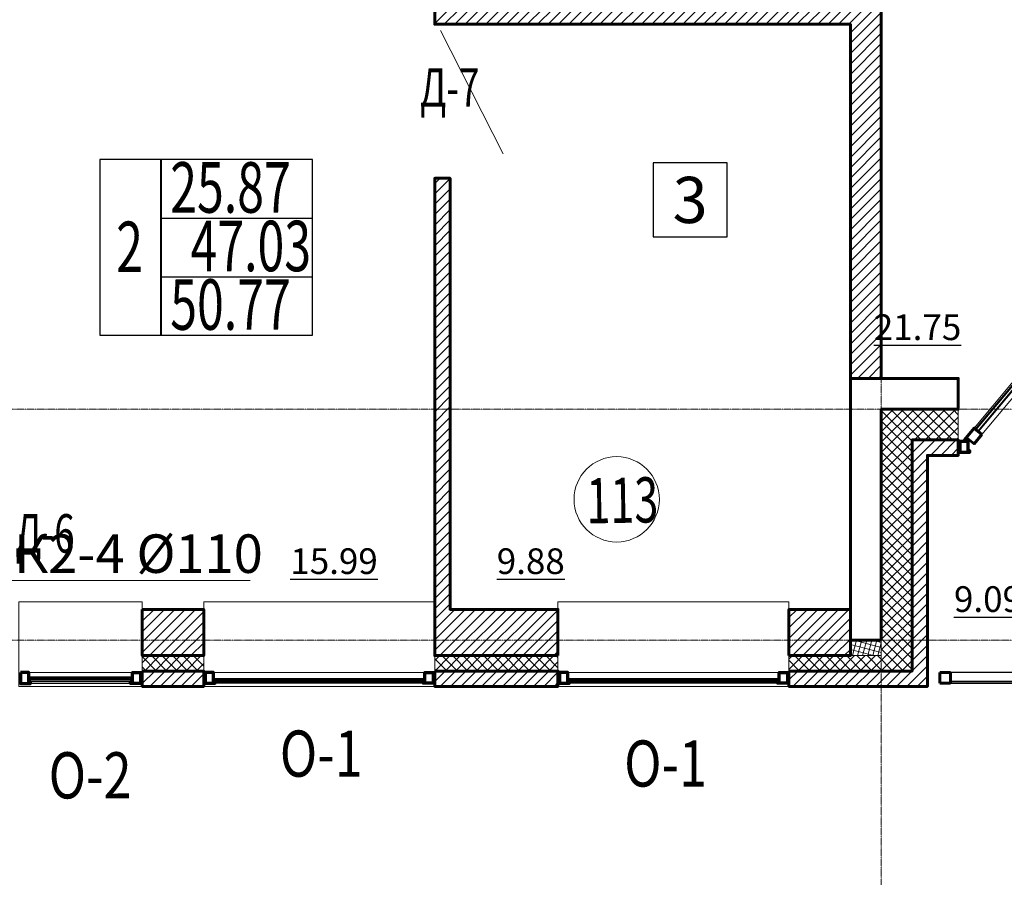
# Model space of a CAD drawing. Units: metres. Extents: x -90065 to 688994, y -80740 to 14261.
# Drawn here: x 186152 to 192546, y -59099 to -53530 of the extents above; entities that cross this region are included whole.
import ezdxf
from ezdxf import colors
from ezdxf.entities.mleader import LeaderData, LeaderLine
from ezdxf.enums import TextEntityAlignment as Align
from ezdxf.math import Vec2, Vec3

# ---------------------------------------------------------------- set-up
doc = ezdxf.new("R2010")
doc.units = ezdxf.units.M
doc.linetypes.add('______5', pattern=[1.1, 0.8, -0.1, 0.1, -0.1])
doc.linetypes.add('CONTINOUS', pattern=[0])
for name, color, linetype, lineweight in [('бетон', 250, 'Continuous', 60), ('ВК_К2', 35, 'Continuous', 40), ('газобетон', 252, 'Continuous', 60), ('двери', 34, 'Continuous', 13), ('окна и витражи', 134, 'Continuous', 5), ('окна и витражи @ 100', 134, 'Continuous', 5), ('Оси', 40, '______5', 18), ('текст', 7, 'Continuous', 30), ('утеплитель', 44, 'Continuous', 15)]:
    doc.layers.add(name, color=color, linetype=linetype, lineweight=lineweight)
doc.layers.add('маркировка вся', color=170, linetype='Continuous')
doc.styles.add('GOST 2.304', font='isocpeui.ttf')
doc.styles.add('Interproekt', font='isocpeur.ttf', dxfattribs={"width": 0.95, "oblique": 15})
pattern_1 = [(45, (-320663.66, -201145.28), (-33.6759605, 33.6759605), []), (135, (-320663.66, -201145.28), (-33.6759605, -33.6759605), [])]
pattern_2 = [(45, (-320663.66, -201145.28), (-33.6759605, 33.6759605), [])]

# ---------------------------------------------------------------- blocks, each defined once
blk = doc.blocks.new('дверь балкона')
at = {"layer": 'окна и витражи', "lineweight": 60}
for points in [[(-0.55, -0.783), (0.1, -0.783), (0.098, 0.24), (0.007, 0.24), (0, 0), (-0.55, 0), (-0.55, -0.783)], [(-0.55, -7.229), (-0.55, -6.447), (0.1, -6.447), (0.1, -7.469), (0.007, -7.469), (0, -7.229), (-0.55, -7.229)]]:
    blk.add_lwpolyline(points, dxfattribs=at)
at = {"layer": 'окна и витражи'}
blk.add_lwpolyline([(-0.55, -6.447), (0.1, -6.447), (0.1, -0.783), (-0.55, -0.783), (-0.55, -6.447)], dxfattribs=at)
at = {"layer": 'окна и витражи', "lineweight": 30}
for points in [[(-0.255, -6.447), (-0.195, -6.447), (-0.195, -0.783), (-0.255, -0.783), (-0.255, -6.447)], [(-0.055, -6.447), (0.005, -6.447), (0.005, -0.783), (-0.055, -0.783), (-0.055, -6.447)]]:
    blk.add_lwpolyline(points, dxfattribs=at)
blk = doc.blocks.new('_Dot')
at = {"color": 0, "linetype": 'ByBlock', "lineweight": -2}
blk.add_line((-0.5, 0), (-1, 0), dxfattribs=at)
at = {"color": 0, "linetype": 'ByBlock', "const_width": 0.5}
blk.add_lwpolyline([(-0.25, 0, 1), (0.25, 0, 1)], format="xyb", close=True, dxfattribs=at)

msp = doc.modelspace()

# ---------------------------------------------------------------- hatches: boundary and pattern name
at = {"layer": 'газобетон', "lineweight": 9}
h = msp.add_hatch(dxfattribs=at)
h.set_pattern_fill('ANSI31', color=256, scale=15)
h.set_pattern_definition([(45, (-275330.27, -268462.364), (-33.6759605, 33.6759605), [])])
edge = h.paths.add_edge_path()
edge.add_line((191747.2, -50259.1), (191747.2, -51759.1))
edge.add_line((191747.2, -51759.1), (194447.2, -51759.1))
edge.add_line((194447.2, -51759.1), (194447.2, -51859.1))
edge.add_line((194447.2, -51859.1), (191747.2, -51859.1))
edge.add_line((191747.2, -51859.1), (191747.2, -55859.1))
edge.add_line((191747.2, -55859.1), (191547.2, -55859.1))
edge.add_line((191547.2, -55859.1), (191547.2, -53559.3))
edge.add_line((191547.2, -53559.3), (188847.5, -53559.3))
edge.add_line((188847.5, -53559.3), (188847.5, -53459.3))
edge.add_line((188847.5, -53459.3), (191547.2, -53459.3))
edge.add_line((191547.2, -53459.3), (191547.2, -50259.1))
edge.add_line((191547.2, -50259.1), (191747, -50259.1))
h = msp.add_hatch(dxfattribs=at)
h.set_pattern_fill('ANSI31', color=256, scale=15)
h.set_pattern_definition(pattern_2)
h.paths.add_polyline_path([(188847.5, -57759.1), (189647.5, -57759.1), (189647.5, -57859.1), (188847.5, -57859.1)])
edge = h.paths.add_edge_path()
edge.add_line((189647.5, -57659.1), (188847.5, -57659.1))
edge.add_line((188847.5, -57659.1), (188847.3, -54559.3))
edge.add_line((188847.3, -54559.3), (188947.5, -54559.3))
edge.add_line((188947.5, -54559.3), (188947.5, -57359.2))
edge.add_line((188947.5, -57359.2), (189647.5, -57359.1))
edge.add_line((189647.5, -57359.1), (189647.5, -57659.1))
h = msp.add_hatch(dxfattribs=at)
h.set_pattern_fill('ANSI31', color=256, scale=15)
h.set_pattern_definition(pattern_2)
edge = h.paths.add_edge_path()
edge.add_line((191147.5, -57759.1), (191147.5, -57859.1))
edge.add_line((191147.5, -57859.1), (192047.2, -57859.1))
edge.add_line((192047.2, -57859.1), (192047.2, -56359.1))
edge.add_line((192047.2, -56359.1), (192247.2, -56359.1))
edge.add_line((192247.2, -56359.1), (192247.2, -56259.1))
edge.add_line((192247.2, -56259.1), (191947.2, -56259.1))
edge.add_line((191947.2, -56259.1), (191947.2, -57759.1))
edge.add_line((191947.2, -57759.1), (191147.5, -57759.1))
h = msp.add_hatch(dxfattribs=at)
h.set_pattern_fill('ANSI31', color=256, scale=15)
h.set_pattern_definition(pattern_2)
h.paths.add_polyline_path([(186947.5, -57359.1), (187347.5, -57359.1), (187347.5, -57659.2), (186947.5, -57659.2)])
h.paths.add_polyline_path([(186947.5, -57759.1), (187347.5, -57759.1), (187347.5, -57859.1), (186947.5, -57859.1)])
h = msp.add_hatch(dxfattribs=at)
h.set_pattern_fill('ANSI31', color=256, scale=15)
h.set_pattern_definition(pattern_2)
h.paths.add_polyline_path([(191147.5, -57659.1), (191547.2, -57659.1), (191547.2, -57359.2), (191147.5, -57359.2)])
at = {"layer": 'утеплитель'}
h = msp.add_hatch(dxfattribs=at)
h.set_pattern_fill('ANSI37', color=256, scale=15)
h.set_pattern_definition(pattern_1)
h.paths.add_polyline_path([(191147.5, -57659.1), (191147.5, -57759.1), (191947.2, -57759.1), (191947.2, -56259.1), (192247.2, -56259.1), (192247.2, -56059.1), (191747.2, -56059.1), (191747.2, -57659.1)])
h = msp.add_hatch(dxfattribs=at)
h.set_pattern_fill('ANSI37', color=256, scale=10, angle=30)
h.set_pattern_definition([(75, (-288263.65, -208745.28), (-30.668145, 8.2175047), []), (165, (-288263.65, -208745.28), (-8.2175047, -30.668145), [])])
h.paths.add_polyline_path([(191547.2, -57559.1), (191747.2, -57559.1), (191747.2, -57659.1), (191547.2, -57659.1)])
h = msp.add_hatch(dxfattribs=at)
h.set_pattern_fill('ANSI37', color=256, scale=15)
h.set_pattern_definition(pattern_1)
h.paths.add_polyline_path([(186947.5, -57659.2), (187347.5, -57659.2), (187347.5, -57759.1), (186947.5, -57759.1)])
h.paths.add_polyline_path([(188847.5, -57659.1), (189647.5, -57659.1), (189647.5, -57759.1), (188847.5, -57759.1)])

# ---------------------------------------------------------------- linework, layer by layer
at = {"layer": 'бетон'}
msp.add_lwpolyline([(191747.2, -57559.1), (191547.2, -57559.1), (191547.2, -55859.1), (192247.2, -55859.1), (192247.2, -56059.1), (191747.2, -56059.1), (191747.2, -57559.1)], dxfattribs=at)
at = {"layer": 'газобетон', "ltscale": 100}
for p, q in [((191947.2, -57759.1), (191947.2, -56259.1)), ((192047.2, -56359.1), (192047.2, -57709.1)), ((187347.5, -57359.2), (186947.5, -57359.2)), ((192047.2, -57709.1), (192047.2, -57759.1))]:
    msp.add_line(p, q, dxfattribs=at)
at = {"layer": 'газобетон', "ltscale": 0.1}
for p, q in [((191547.2, -57359.2), (191147.5, -57359.2)), ((191547.2, -57659.1), (191547.2, -57359.2))]:
    msp.add_line(p, q, dxfattribs=at)
at = {"layer": 'газобетон'}
for points in [[(191747.2, -50259.1), (191747.2, -51759.1), (194447.2, -51759.1), (194447.2, -51859.1), (191747.2, -51859.1), (191747.2, -55859.1), (191547.2, -55859.1), (191547.2, -53559.3), (188847.5, -53559.3), (188847.5, -53459.3), (191547.2, -53459.3), (191547.2, -50259.1), (191747, -50259.1)], [(189647.5, -57659.1), (188847.5, -57659.1), (188847.3, -54559.3), (188947.5, -54559.3), (188947.5, -57359.2), (189647.5, -57359.1), (189647.5, -57659.1)], [(191147.5, -57759.1), (191147.5, -57859.1), (192047.2, -57859.1), (192047.2, -56359.1), (192247.2, -56359.1), (192247.2, -56259.1), (191947.2, -56259.1), (191947.2, -57759.1), (191147.5, -57759.1)]]:
    msp.add_lwpolyline(points, dxfattribs=at)
for points in [[(186947.5, -57359.1), (187347.5, -57359.1), (187347.5, -57659.2), (186947.5, -57659.2)], [(191147.5, -57659.1), (191547.2, -57659.1), (191547.2, -57359.2), (191147.5, -57359.2)], [(186947.5, -57759.1), (187347.5, -57759.1), (187347.5, -57859.1), (186947.5, -57859.1)], [(188847.5, -57759.1), (189647.5, -57759.1), (189647.5, -57859.1), (188847.5, -57859.1)]]:
    msp.add_lwpolyline(points, close=True, dxfattribs=at)
at = {"layer": 'двери', "linetype": 'CONTINOUS', "lineweight": 5}
msp.add_lwpolyline([(188884.7, -53600.9), (189291.3, -54402)], dxfattribs=at)
at = {"layer": 'маркировка вся', "linetype": 'Continuous', "lineweight": 25, "ltscale": 100}
msp.add_lwpolyline([(190265.9, -54940.5), (190745.9, -54940.5), (190745.9, -54460.5), (190265.9, -54460.5), (190265.9, -54940.5)], dxfattribs=at)
at = {"layer": 'маркировка вся', "lineweight": 15, "ltscale": 100}
msp.add_circle((190028.9, -56644.5), 277.1, dxfattribs=at)
at = {"layer": 'окна и витражи', "lineweight": 60, "ltscale": 100}
for p, q in [((192127.3, -57839.1), (192127.3, -57769.1)), ((192127.3, -57769.1), (192197.3, -57769.1)), ((192197.3, -57769.1), (192197.3, -57839.1)), ((192197.3, -57839.1), (192127.3, -57839.1))]:
    msp.add_line(p, q, dxfattribs=at)
at = {"layer": 'окна и витражи', "lineweight": 30, "ltscale": 100}
for p, q in [((193227.3, -57769.1), (192197.3, -57769.1)), ((192197.3, -57769.1), (192197.3, -57839.1)), ((192197.3, -57839.1), (193227.3, -57839.1))]:
    msp.add_line(p, q, dxfattribs=at)
at = {"layer": 'окна и витражи', "lineweight": 15, "ltscale": 100}
for p, q in [((192197.3, -57830.2), (192197.3, -57824.1)), ((192197.3, -57824.1), (193227.3, -57824.1)), ((193227.3, -57830.2), (192197.3, -57830.2))]:
    msp.add_line(p, q, dxfattribs=at)
at = {"layer": 'окна и витражи', "lineweight": 70}
for points in [[(192257, -56268.2), (192257, -56338.2), (192322, -56338.2), (192322, -56329.3), (192311.1, -56329.3), (192311.1, -56268.2), (192257, -56268.2)], [(186157, -57769.2), (186157, -57839.2), (186222, -57839.2), (186222, -57830.2), (186211.1, -57830.2), (186211.1, -57769.2), (186157, -57769.2)], [(186937.7, -57769.2), (186937.7, -57839.2), (186872.7, -57839.2), (186872.7, -57830.2), (186883.7, -57830.2), (186883.7, -57769.2), (186937.7, -57769.2)], [(187357.3, -57769.1), (187357.3, -57839.1), (187422.3, -57839.1), (187422.3, -57830.2), (187411.4, -57830.2), (187411.4, -57769.1), (187357.3, -57769.1)], [(188837.7, -57769.1), (188837.7, -57839.1), (188772.7, -57839.1), (188772.7, -57830.2), (188783.7, -57830.2), (188783.7, -57769.1), (188837.7, -57769.1)], [(189657.3, -57769.1), (189657.3, -57839.1), (189722.3, -57839.1), (189722.3, -57830.2), (189711.4, -57830.2), (189711.4, -57769.1), (189657.3, -57769.1)], [(191137.7, -57769.1), (191137.7, -57839.1), (191072.7, -57839.1), (191072.7, -57830.2), (191083.7, -57830.2), (191083.7, -57769.1), (191137.7, -57769.1)]]:
    msp.add_lwpolyline(points, dxfattribs=at)
at = {"layer": 'окна и витражи'}
for points in [[(186147.2, -57309.4), (186147.2, -57859.2), (186947.5, -57859.2), (186947.5, -57309.4)], [(188847.5, -57309.3), (188847.5, -57859.1), (187347.5, -57859.1), (187347.5, -57309.3)], [(191147.5, -57309.3), (191147.5, -57859.1), (189647.5, -57859.1), (189647.5, -57309.3)], [(186937.7, -57839.2), (186937.7, -57769.2), (186157, -57769.2), (186157, -57839.2)], [(187357.3, -57839.1), (187357.3, -57769.1), (188837.7, -57769.1), (188837.7, -57839.1)], [(189657.3, -57839.1), (189657.3, -57769.1), (191137.7, -57769.1), (191137.7, -57839.1)]]:
    msp.add_lwpolyline(points, close=True, dxfattribs=at)
at = {"layer": 'окна и витражи', "lineweight": 30}
for points in [[(186883.7, -57797.3), (186883.7, -57803.3), (186211.1, -57803.3), (186211.1, -57797.3)], [(186883.7, -57810.7), (186883.7, -57816.8), (186211.1, -57816.8), (186211.1, -57810.7)], [(186883.7, -57824.2), (186883.7, -57830.2), (186211.1, -57830.2), (186211.1, -57824.2)], [(187411.4, -57810.7), (187411.4, -57816.7), (188783.7, -57816.7), (188783.7, -57810.7)], [(187411.4, -57824.1), (187411.4, -57830.2), (188783.7, -57830.2), (188783.7, -57824.1)], [(189711.4, -57810.7), (189711.4, -57816.7), (191083.7, -57816.7), (191083.7, -57810.7)], [(189711.4, -57824.1), (189711.4, -57830.2), (191083.7, -57830.2), (191083.7, -57824.1)]]:
    msp.add_lwpolyline(points, close=True, dxfattribs=at)
at = {"layer": 'Оси'}
msp.add_line((191747.2, -74444.7), (191747.2, -31607.5), dxfattribs=at)
for points in [[(124579, -56059.1), (213089, -56059.1)], [(124579, -57559.1), (213089, -57559.1)]]:
    msp.add_lwpolyline(points, dxfattribs=at)
at = {"layer": 'текст', "color": 1, "lineweight": 40}
msp.add_line((187069.9, -55579.1), (187069.9, -54438.9), dxfattribs=at)
at = {"layer": 'текст', "color": 1, "lineweight": 30}
msp.add_lwpolyline([(186672, -55579.1), (188053.7, -55579.1), (188053.7, -54438.9), (186672, -54438.9)], close=True, dxfattribs=at)
for points in [[(187069.9, -54819), (188053.7, -54819)], [(187069.9, -55199), (188053.7, -55199)]]:
    msp.add_lwpolyline(points, dxfattribs=at)
at = {"layer": 'утеплитель', "lineweight": 15, "ltscale": 100}
msp.add_line((191947.2, -57759.1), (191947.2, -56259.1), dxfattribs=at)
at = {"layer": 'утеплитель'}
msp.add_lwpolyline([(191147.5, -57659.1), (191147.5, -57759.1), (191947.2, -57759.1), (191947.2, -56259.1), (192247.2, -56259.1), (192247.2, -56059.1), (191747.2, -56059.1), (191747.2, -57659.1), (191147.5, -57659.1)], dxfattribs=at)
for points in [[(191547.2, -57559.1), (191747.2, -57559.1), (191747.2, -57659.1), (191547.2, -57659.1)], [(186947.5, -57659.2), (187347.5, -57659.2), (187347.5, -57759.1), (186947.5, -57759.1)], [(188847.5, -57659.1), (189647.5, -57659.1), (189647.5, -57759.1), (188847.5, -57759.1)]]:
    msp.add_lwpolyline(points, close=True, dxfattribs=at)

# ---------------------------------------------------------------- block references
at = {"layer": 'окна и витражи @ 100', "xscale": 100, "yscale": 100, "zscale": 100, "rotation": 140}
msp.add_blockref('дверь балкона', (192307.9, -56248.5), dxfattribs=at)

# ---------------------------------------------------------------- texts
at = {"layer": 'маркировка вся', "linetype": 'Continuous', "lineweight": 25, "ltscale": 100}
msp.add_text('3', height=300, dxfattribs=at).set_placement((190505.9, -54700.5), align=Align.MIDDLE_CENTER)
at = {"layer": 'маркировка вся', "style": 'GOST 2.304', "width": 0.7}
msp.add_text('113', height=293.75, rotation=0.97562, dxfattribs=at).set_placement((189834.3, -56801.3))
at = {"layer": 'текст', "color": 5, "lineweight": -3, "style": 'GOST 2.304', "width": 0.7}
msp.add_text('Д-7', height=250, dxfattribs=at).set_placement((188752.2, -54095.6))
at = {"layer": 'текст', "color": 1, "linetype": 'Continuous', "lineweight": 25, "ltscale": 100, "style": 'GOST 2.304', "width": 0.7}
for s, height, p in [('25.87', 328.12, (187521.1, -54783.3)), ('2', 328.1, (186865.7, -55169.4)), ('47.03', 328.12, (187653, -55163.5)), ('50.77', 328.12, (187521.1, -55543.5))]:
    msp.add_text(s, height=height, dxfattribs=at).set_placement(p, align=Align.CENTER)
at = {"layer": 'текст', "lineweight": -3, "style": 'GOST 2.304', "width": 0.7}
msp.add_text('Д-6', height=250, dxfattribs=at).set_placement((186123.4, -56990.6))
at = {"layer": 'текст', "linetype": 'Continuous', "lineweight": 25, "ltscale": 100, "style": 'GOST 2.304', "width": 0.8}
for s, p in [('О-1', (188110.6, -58295.5)), ('О-1', (190346.6, -58359.8)), ('О-2', (186609.3, -58436.6))]:
    msp.add_text(s, height=300, dxfattribs=at).set_placement(p, align=Align.MIDDLE_CENTER)
at = {"layer": 'текст', "color": 5, "lineweight": 30, "ltscale": 100, "char_height": 166.67, "style": 'GOST 2.304'}
for s, width, insert, attachment_point in [('{\\L21.75}', 398.116, (192266.7, -55443.8), 3), ('{\\L15.99}', 388.791, (188477.6, -57129.3), 9), ('{\\L9.88}', 388.791, (189691.9, -57129.3), 9), ('{\\L9.09}', 398.116, (192661.1, -57208.8), 3)]:
    msp.add_mtext_dynamic_manual_height_columns(s, width=width, gutter_width=2500, heights=[0], dxfattribs=dict(at, insert=insert, attachment_point=attachment_point))

# ---------------------------------------------------------------- next in the draw order: leaders
at = {"layer": 'ВК_К2'}
ml = msp.add_multileader_mtext('Standard', dxfattribs=at)
ml.set_content('Ст К2-4 %%C110', color=256, style='Interproekt')
ml.set_leader_properties(color=256, linetype='Continuous', lineweight=13)
ml.set_arrow_properties(name='DOT')
ml.build(insert=Vec2(0, 0))
ml.multileader.update_dxf_attribs({"text_left_attachment_type": 6, "text_right_attachment_type": 6, "dogleg_length": 0, "arrow_head_size": 0.18})
ctx = ml.context
ctx.base_point, ctx.char_height, ctx.arrow_head_size, ctx.landing_gap_size, ctx.plane_origin = Vec3(185648, -57172.2), 250, 0.18, 0.1, Vec3(189275.8, -59762)
ctx.left_attachment, ctx.right_attachment, ctx.text_align_type = 6, 6, 1
notes = []
notes.append((ctx, [(0, (1, 1, 0), (185648, -57172.2), (1, 0), 0, [(0, [(185247.7, -56455.9)], 0, [])])]))
ctx.mtext.insert, ctx.mtext.alignment, ctx.mtext.flow_direction = Vec3(186688.8, -56872.2), 2, 5
ctx.mtext.has_bg_fill, ctx.mtext.bg_color, ctx.mtext.bg_scale_factor, ctx.mtext.bg_transparency, ctx.mtext.use_window_bg_color = 1, -1027028792, 1.5, 0, 1
for ctx, leaders in notes:
    for number, flags, end, landing, length, lines in leaders:
        leader = LeaderData()
        leader.index, (leader.has_last_leader_line, leader.has_dogleg_vector, leader.attachment_direction) = number, flags
        leader.last_leader_point, leader.dogleg_vector, leader.dogleg_length = Vec3(end), Vec3(landing), length
        for number, points, colour, breaks in lines:
            line = LeaderLine()
            line.index, line.vertices, line.color, line.breaks = number, Vec3.list(points), colors.encode_raw_color(colour), breaks
            leader.lines.append(line)
        ctx.leaders.append(leader)

doc.saveas('drawing.dxf')
